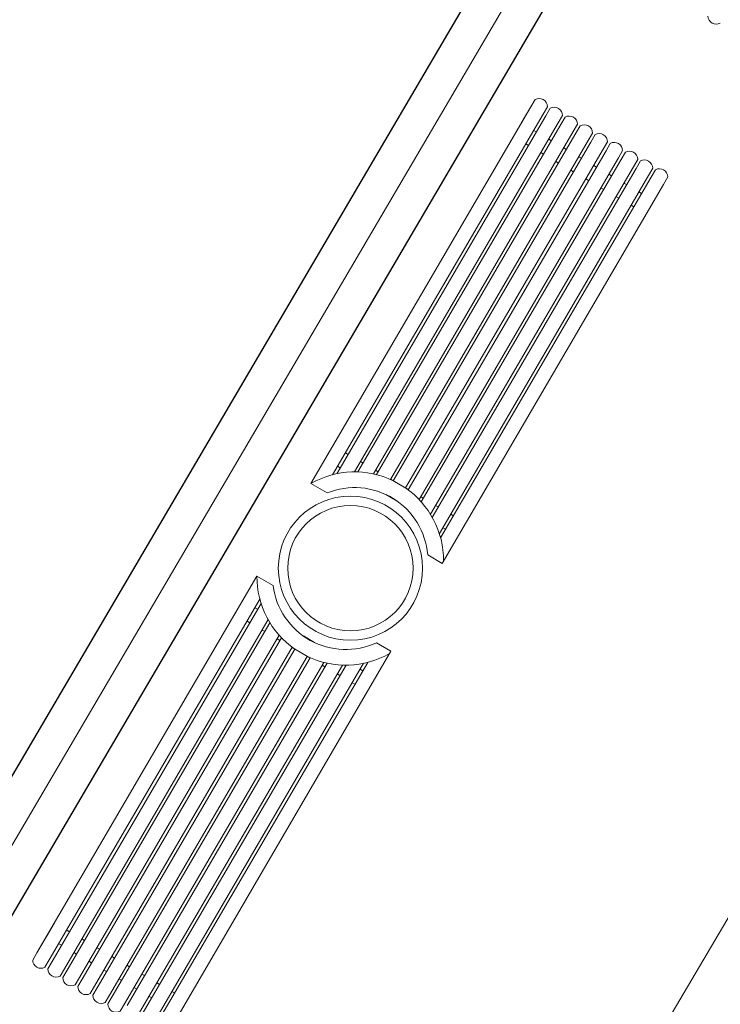
# Model space of a CAD drawing. Units: millimetres. Extents: x -90533 to 29539, y -21043 to 32042.
# Drawn here: x 6089 to 8324, y 18665 to 21806 of the extents above; entities that cross this region are included whole.
import ezdxf

# ---------------------------------------------------------------- set-up
doc = ezdxf.new("R2010")
doc.units = ezdxf.units.MM
doc.header["$MEASUREMENT"] = 0
doc.linetypes.add('ACAD_ISO08W100', pattern=[36, 24, -3, 6, -3])
for name, color, linetype, lineweight in [('A.lobby', 54, 'Continuous', 5), ('construction lines', 254, 'ACAD_ISO08W100', 5), ('ex.wall', 50, 'Continuous', 25)]:
    doc.layers.add(name, color=color, linetype=linetype, lineweight=lineweight)

msp = doc.modelspace()

# ---------------------------------------------------------------- linework, layer by layer
at = {"layer": 'A.lobby'}
for p, q in [((11068.8, 23575.5, 267825.1), (6209, 15296.5, -30312.1)), ((7719.1, 21528, 381506.3), (7732.8, 21551.5, 763012.6)), ((7719.1, 21528, 0), (7017.7, 20326.7, 0)), ((7719.1, 21528, 0), (7688.8, 21476.2, 0)), ((7758.4, 21505, 0), (7772.2, 21528.6, 381506.3)), ((7767.1, 21500, 381506.3), (7780.8, 21523.5, 763012.6)), ((7758.4, 21505, 0), (7086.8, 20354.7, 0)), ((7767.1, 21500, 0), (7100.2, 20357.8, 0)), ((7806.4, 21477, 0), (7820.2, 21500.6, 381506.3)), ((7815.1, 21472, 381506.3), (7828.8, 21495.5, 763012.6)), ((7806.4, 21477, 0), (7156.4, 20363.6, 0)), ((7815.1, 21472, 0), (7167.8, 20363.5, 349795.1)), ((7688.8, 21476.2, 0), (7663.6, 21433, 0)), ((7728.2, 21453.2, 0), (7736.8, 21448.2, 0)), ((7854.4, 21449, 0), (7868.1, 21472.5, 381506.3)), ((7863, 21444, 381506.3), (7876.8, 21467.5, 763012.6)), ((7854.4, 21449, 0), (7217, 20357.3, 344478.8)), ((7863, 21444, 0), (7227.2, 20355, 343640.1)), ((7902.4, 21421, 0), (7271.2, 20339.9, 0)), ((7776.2, 21425.2, 0), (7784.8, 21420.2, 0)), ((7902.4, 21421, 0), (7916.1, 21444.5, 381506.3)), ((7911, 21416, 763012.6), (7924.7, 21439.5, 1144518.9)), ((7911, 21416, 0), (7280.3, 20335.7, 0)), ((7950.3, 21393, 0), (7319.6, 20312.7, 0)), ((7711.6, 21405, 0), (7703, 21410, 0)), ((7703, 21410, 0), (7711.6, 21405, 0)), ((7824.1, 21397.2, 0), (7832.8, 21392.2, 0)), ((7950.3, 21393, 381506.3), (7964.1, 21416.5, 763012.6)), ((7959, 21387.9, 763012.6), (7972.7, 21411.5, 1144518.9)), ((7959, 21387.9, 0), (7327.8, 20306.8, 341149)), ((7998.3, 21365, 0), (7362.5, 20276, 0)), ((8007, 21359.9, 0), (7369.6, 20268.3, 0)), ((7759.6, 21377, 0), (7751, 21382, 0)), ((7751, 21382, 0), (7759.6, 21377, 0)), ((7872.1, 21369.2, 0), (7880.8, 21364.1, 0)), ((7998.3, 21365, 381506.3), (8012.1, 21388.5, 763012.6)), ((8007, 21359.9, 381506.3), (8020.7, 21383.5, 763012.6)), ((8046.3, 21337, 0), (8060, 21360.5, 381506.3)), ((8046.3, 21337, 0), (7399.1, 20228.4, 349795.1)), ((8054.9, 21331.9, 0), (7404.9, 20218.5, 0)), ((7807.6, 21349, 0), (7798.9, 21354, 0)), ((7798.9, 21354, 0), (7807.6, 21349, 0)), ((7855.5, 21321, 0), (7846.9, 21326, 0)), ((7846.9, 21326, 0), (7855.5, 21321, 0)), ((7920.1, 21341.2, 0), (7928.7, 21336.1, 0)), ((8054.9, 21331.9, 381506.3), (8068.7, 21355.5, 763012.6)), ((8094.3, 21309, 0), (8108, 21332.5, 381506.3)), ((8102.9, 21303.9, 381506.3), (8116.7, 21327.4, 763012.6)), ((8094.3, 21309, 0), (7427.4, 20166.7, 360427.4)), ((8102.9, 21303.9, 0), (7431.3, 20153.5, 0)), ((7903.5, 21293, 0), (7894.9, 21298, 0)), ((7894.9, 21298, 0), (7903.5, 21293, 0)), ((7968.1, 21313.2, 0), (7976.7, 21308.1, 0)), ((8142.3, 21280.9, 0), (8156, 21304.5, 381506.3)), ((7436.4, 20071.9, 0), (8142.3, 21280.9, 0)), ((7951.5, 21264.9, 0), (7942.9, 21270, 0)), ((7942.9, 21270, 0), (7951.5, 21264.9, 0)), ((8016, 21285.2, 0), (8024.7, 21280.1, 0)), ((7999.5, 21236.9, 0), (7990.8, 21242, 0)), ((7990.8, 21242, 0), (7999.5, 21236.9, 0)), ((8064, 21257.1, 0), (8072.7, 21252.1, 0)), ((8047.5, 21208.9, 0), (8038.8, 21214, 0)), ((8038.8, 21214, 0), (8047.5, 21208.9, 0)), ((7136.4, 20419.7, 381506.3), (7127.7, 20424.8, 381506.3)), ((7184.3, 20391.7, 381506.3), (7175.7, 20396.8, 381506.3)), ((7111.1, 20376.5, 381506.3), (7102.5, 20381.6, 381506.3)), ((7232.3, 20363.7, 381506.3), (7223.7, 20368.7, 381506.3)), ((7280.3, 20335.7, 381506.3), (7305.5, 20378.9, 381506.3)), ((7017.8, 20326.8, 0), (7069.7, 20296.5, 0)), ((7328.3, 20307.7, 381506.3), (7271.7, 20340.7, 381506.3)), ((7292.6, 20270.6, 381506.3), (7256.9, 20291.4, 381506.3)), ((7376.2, 20279.7, 381506.3), (7367.6, 20284.7, 381506.3)), ((7424.2, 20251.7, 381506.3), (7415.6, 20256.7, 381506.3)), ((7472.2, 20223.6, 381506.3), (7463.6, 20228.7, 381506.3)), ((7447, 20180.5, 381506.3), (7438.3, 20185.5, 381506.3)), ((7390.2, 20098.9, 0), (7436.4, 20071.9, 0)), ((6143.8, 18830, 0), (6845.2, 20031.2, 0)), ((6845.2, 20031.2, 0), (6897.1, 20000.8, 0)), ((6183.2, 18807, 0), (6854.8, 19957.4, 0)), ((6191.8, 18801.9, 0), (6858.7, 19944.2, 0)), ((6847.7, 19925.4, 381506.3), (6839.1, 19930.4, 381506.3)), ((6231.2, 18779, 0), (6881.2, 19892.4, 0)), ((6239.8, 18773.9, 0), (6887, 19882.5, 349795.1)), ((6822.5, 19882.2, 381506.3), (6813.9, 19887.3, 381506.3)), ((6870.5, 19854.2, 381506.3), (6861.9, 19859.2, 381506.3)), ((6279.1, 18751, 0), (6916.5, 19842.6, 344478.8)), ((6287.8, 18745.9, 0), (6923.6, 19834.9, 343640.1)), ((6918.5, 19826.2, 381506.3), (6909.8, 19831.2, 381506.3)), ((7029.2, 19819.5, 381506.3), (6993.5, 19840.3, 381506.3)), ((7226.7, 19818.9, 0), (7272.9, 19791.9, 0)), ((6327.1, 18723, 0), (6958.3, 19804.1, 0)), ((6335.7, 18717.9, 0), (6966.5, 19798.2, 0)), ((7272.9, 19791.9, 0), (6567, 18582.9, 0)), ((6966.5, 19798.2, 381506.3), (6941.2, 19755, 381506.3)), ((7014.4, 19770.2, 381506.3), (6957.8, 19803.2, 381506.3)), ((6375.1, 18694.9, 0), (7005.8, 19775.2, 0)), ((6383.7, 18689.9, 0), (7014.9, 19771, 341149)), ((6423.1, 18666.9, 0), (7058.9, 19755.9, 0)), ((6527.6, 18605.9, 0), (7199.3, 19756.2, 0)), ((6431.7, 18661.9, 0), (7069.1, 19753.6, 0)), ((6471, 18638.9, 0), (7118.2, 19747.4, 349795.1)), ((6479.7, 18633.9, 0), (7129.7, 19747.3, 0)), ((6519, 18610.9, 0), (7185.9, 19753.1, 360427.4)), ((7062.4, 19742.2, 381506.3), (7053.8, 19747.2, 381506.3)), ((7183.6, 19729.3, 381506.3), (7174.9, 19734.4, 381506.3)), ((7110.4, 19714.1, 381506.3), (7101.8, 19719.2, 381506.3)), ((7158.4, 19686.1, 381506.3), (7149.7, 19691.2, 381506.3)), ((6174.1, 18881.8, 0), (6199.3, 18925, 0)), ((6143.8, 18830, 0), (6174.1, 18881.8, 0)), ((6247.3, 18896.9, 0), (6238.6, 18902, 0)), ((6238.6, 18902, 0), (6247.3, 18896.9, 0)), ((6213.4, 18858.8, 0), (6222.1, 18853.8, 0)), ((6295.2, 18868.9, 0), (6286.6, 18874, 0)), ((6286.6, 18874, 0), (6295.2, 18868.9, 0)), ((6343.2, 18840.9, 0), (6334.6, 18846, 0)), ((6334.6, 18846, 0), (6343.2, 18840.9, 0)), ((6143.8, 18830, 381506.3), (6130.1, 18806.4, 763012.6)), ((6261.4, 18830.8, 0), (6270, 18825.7, 0)), ((6391.2, 18812.9, 0), (6382.6, 18817.9, 0)), ((6382.6, 18817.9, 0), (6391.2, 18812.9, 0)), ((6183.2, 18807, 0), (6169.4, 18783.5, 381506.3)), ((6191.8, 18801.9, 381506.3), (6178.1, 18778.4, 763012.6)), ((6309.4, 18802.8, 0), (6318, 18797.7, 0)), ((6439.2, 18784.9, 0), (6430.5, 18789.9, 0)), ((6430.5, 18789.9, 0), (6439.2, 18784.9, 0)), ((6231.2, 18779, 0), (6217.4, 18755.4, 381506.3)), ((6239.8, 18773.9, 381506.3), (6226, 18750.4, 763012.6)), ((6279.1, 18751, 0), (6265.4, 18727.4, 381506.3)), ((6357.4, 18774.8, 0), (6366, 18769.7, 0)), ((6487.2, 18756.9, 0), (6478.5, 18761.9, 0)), ((6478.5, 18761.9, 0), (6487.2, 18756.9, 0)), ((6287.8, 18745.9, 381506.3), (6274, 18722.4, 763012.6)), ((6327.1, 18723, 0), (6313.4, 18699.4, 381506.3)), ((6405.3, 18746.8, 0), (6414, 18741.7, 0)), ((6535.1, 18728.9, 0), (6526.5, 18733.9, 0)), ((6526.5, 18733.9, 0), (6535.1, 18728.9, 0)), ((6335.7, 18717.9, 763012.6), (6322, 18694.4, 1144518.9)), ((6375.1, 18694.9, 381506.3), (6361.3, 18671.4, 763012.6)), ((6383.7, 18689.9, 763012.6), (6370, 18666.4, 1144518.9)), ((6453.3, 18718.7, 0), (6461.9, 18713.7, 0)), ((6501.3, 18690.7, 0), (6509.9, 18685.7, 0)), ((6583.1, 18700.9, 0), (6574.5, 18705.9, 0)), ((6574.5, 18705.9, 0), (6583.1, 18700.9, 0)), ((6423.1, 18666.9, 381506.3), (6409.3, 18643.4, 763012.6))]:
    msp.add_line(p, q, dxfattribs=at)
for radius in [230, 200]:
    msp.add_circle((7143.7, 20056.5, 0), radius, dxfattribs=at)
for centre, radius, start, end in [((8310.8, 21818.2, 381506.3), 26.5, 180.6075, 298.8351), ((7745.6, 21528.3, 763012.6), 26.5, 0.6075, 118.8351), ((7793.6, 21500.3, 763012.6), 26.5, 0.6075, 118.8351), ((7841.6, 21472.3, 763012.6), 26.5, 0.6075, 118.8351), ((7889.6, 21444.3, 763012.6), 26.5, 0.6075, 118.8351), ((7937.5, 21416.2, 1144518.9), 26.5, 0.6075, 118.8351), ((7985.5, 21388.2, 1144518.9), 26.5, 0.6075, 118.8351), ((8033.5, 21360.2, 763012.6), 26.5, 0.6075, 118.8351), ((8081.5, 21332.2, 763012.6), 26.5, 0.6075, 118.8351), ((8129.5, 21304.2, 763012.6), 26.5, 0.6075, 118.8351), ((7157.6, 20080.3, 763012.6), 283.3, 64.3324, 119.5705), ((7157.6, 20080.3, 0), 233.3, 4.5712, 112.1138), ((7157.6, 20080.3, 763012.6), 283.3, 359.8722, 55.1102), ((7128.5, 20030.6, 763012.6), 283.3, 179.8722, 235.1102), ((7128.5, 20030.6, 0), 233.3, 187.3288, 294.8714), ((7128.5, 20030.6, 763012.6), 283.3, 244.3324, 299.5705), ((6156.6, 18806.7, 763012.6), 26.5, 180.6075, 298.8351), ((6204.6, 18778.7, 763012.6), 26.5, 180.6075, 298.8351), ((6252.6, 18750.7, 763012.6), 26.5, 180.6075, 298.8351), ((6300.6, 18722.7, 763012.6), 26.5, 180.6075, 298.8351), ((6348.5, 18694.7, 1144518.9), 26.5, 180.6075, 298.8351), ((6396.5, 18666.6, 1144518.9), 26.5, 180.6075, 298.8351)]:
    msp.add_arc(centre, radius, start, end, dxfattribs=at)
at = {"layer": 'construction lines', "ltscale": 1000}
msp.add_line((13618, 32041.9, 2781762.8), (3244, 14369, 1253156.1), dxfattribs=at)
at = {"layer": 'ex.wall'}
for p, q in [((11107.8, 27987.9, 2085883.6), (3590.3, 15181.3)), ((9922.4, 25524, 1546060.5), (3898.3, 15261.4, 381506.3))]:
    msp.add_line(p, q, dxfattribs=at)

doc.saveas('drawing.dxf')
